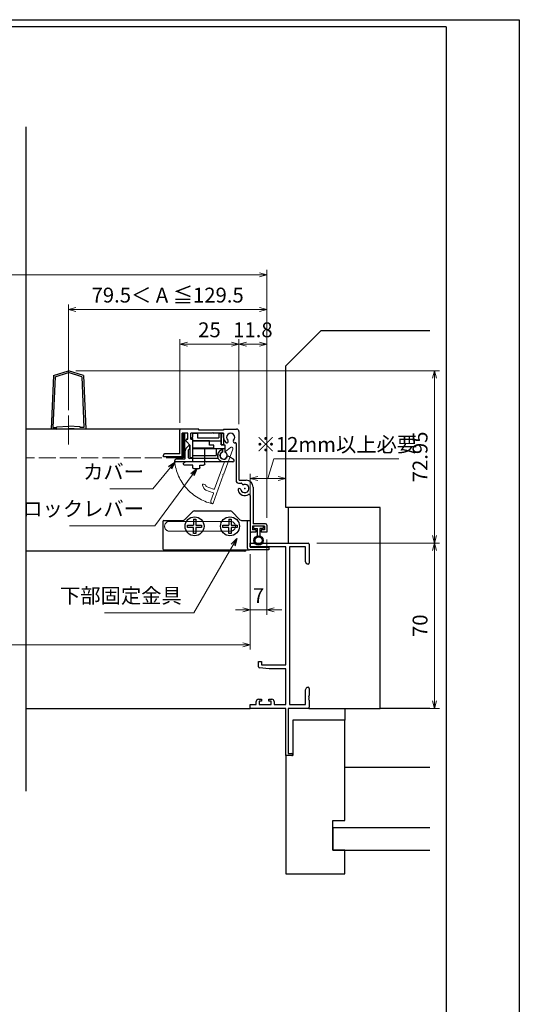
# Model space of a CAD drawing. Units: millimetres. Extents: x -1 to 2514, y 12 to 867.
# Drawn here: x 1017 to 1228, y 450 to 867 of the extents above; entities that cross this region are included whole.
import ezdxf

# ---------------------------------------------------------------- set-up
doc = ezdxf.new("R2010")
doc.units = ezdxf.units.MM
doc.header["$LTSCALE"] = 3
doc.linetypes.add('ACAD_ISO02W100', pattern=[15, 12, -3])
doc.linetypes.add('ACAD_ISO04W100', pattern=[30, 24, -3, 0, -3])
doc.layers.get('0').update_dxf_attribs({"lineweight": 25})
doc.layers.get('Defpoints').update_dxf_attribs({"color": 151, "lineweight": 25})
for name, color, linetype, lineweight in [('0000YKKｻｯｼ枠', 7, 'Continuous', 25), ('0000寸法', 4, 'Continuous', 20), ('003', 2, 'Continuous', 25), ('006', 4, 'ACAD_ISO04W100', 20), ('007', 4, 'ACAD_ISO02W100', 20)]:
    doc.layers.add(name, color=color, linetype=linetype, lineweight=lineweight)
doc.layers.add('0000躯体', color=253, linetype='Continuous')
doc.layers.add('YKK_ZWAK', color=7, linetype='Continuous')
doc.styles.add('DIM', font='romans.shx', dxfattribs={"width": 0.75, "bigfont": 'extfont.shx'})
doc.dimstyles.new('DIM', dxfattribs={"dimtxt": 3, "dimasz": 1.5, "dimexe": 1, "dimexo": 1.5, "dimgap": 1, "dimtad": 1, "dimdsep": 46, "dimtxsty": 'DIM', "dimblk": 'OPEN30', "dimcen": 0, "dimclrd": 4, "dimclre": 4, "dimclrt": 7, "dimadec": 0, "dimazin": 0, "dimtfac": 1, "dimtmove": 0, "dimatfit": 3, "dimldrblk": 'OPEN30', "dimfxl": 0, "dimlwd": 20, "dimlwe": 20, "dimarcsym": 0})

# ---------------------------------------------------------------- blocks, each defined once
blk = doc.blocks.new('_Open30')
at = {"color": 0, "linetype": 'ByBlock', "lineweight": -2}
for p, q in [((-1, 0.27), (0, 0)), ((0, 0), (-1, -0.27)), ((0, 0), (-1, 0))]:
    blk.add_line(p, q, dxfattribs=at)
blk = doc.blocks.new('*D21')
at = {"color": 4, "lineweight": 20, "ltscale": 0.2}
for p, q in [((1121.46, 646.88), (1121.46, 615)), ((1114.46, 640.78), (1114.46, 615)), ((1111.31, 617.1), (1108.16, 617.1)), ((1121.46, 617.1), (1114.46, 617.1)), ((1124.61, 617.1), (1127.76, 617.1))]:
    blk.add_line(p, q, dxfattribs=at)
at = {"layer": 'Defpoints', "color": 0, "ltscale": 0.2}
for p in [(1121.46, 650.03), (1114.46, 643.93), (1114.46, 617.1)]:
    blk.add_point(p, dxfattribs=at)
at = {"color": 4, "lineweight": 20, "ltscale": 0.2, "xscale": 3.15, "yscale": 3.15, "zscale": 3.15}
blk.add_blockref('_Open30', (1114.46, 617.1), dxfattribs=at)
at = {"color": 4, "lineweight": 20, "ltscale": 0.2, "xscale": 3.15, "yscale": 3.15, "zscale": 3.15, "rotation": 180}
blk.add_blockref('_Open30', (1121.46, 617.1), dxfattribs=at)
at = {"color": 7, "ltscale": 0.2, "insert": (1117.96, 622.35), "char_height": 6.3, "attachment_point": 5, "style": 'DIM'}
blk.add_mtext('7', dxfattribs=at)
blk = doc.blocks.new('*D22')
at = {"color": 4, "lineweight": 20, "ltscale": 0.2}
for p, q in [((774.46, 640.78), (774.46, 600.3)), ((1114.46, 640.78), (1114.46, 600.3)), ((1111.31, 602.4), (777.61, 602.4))]:
    blk.add_line(p, q, dxfattribs=at)
at = {"layer": 'Defpoints', "color": 0, "ltscale": 0.2}
for p in [(774.46, 643.93), (1114.46, 643.93), (774.46, 602.4)]:
    blk.add_point(p, dxfattribs=at)
at = {"color": 4, "lineweight": 20, "ltscale": 0.2, "xscale": 3.15, "yscale": 3.15, "zscale": 3.15, "rotation": 180}
blk.add_blockref('_Open30', (774.46, 602.4), dxfattribs=at)
at = {"color": 4, "lineweight": 20, "ltscale": 0.2, "xscale": 3.15, "yscale": 3.15, "zscale": 3.15}
blk.add_blockref('_Open30', (1114.46, 602.4), dxfattribs=at)
at = {"color": 7, "ltscale": 0.2, "insert": (944.46, 607.65), "char_height": 6.3, "attachment_point": 5, "style": 'DIM'}
blk.add_mtext('SW', dxfattribs=at)
blk = doc.blocks.new('*D24')
at = {"color": 4, "lineweight": 20, "ltscale": 0.2}
for p, q in [((1040.61, 718.38), (1194.53, 718.38)), ((1192.43, 715.23), (1192.43, 648.58)), ((1142.61, 645.43), (1194.53, 645.43))]:
    blk.add_line(p, q, dxfattribs=at)
at = {"layer": 'Defpoints', "color": 0, "ltscale": 0.2}
for p in [(1037.46, 718.38), (1139.46, 645.43), (1192.43, 645.43)]:
    blk.add_point(p, dxfattribs=at)
at = {"color": 4, "lineweight": 20, "ltscale": 0.2, "xscale": 3.15, "yscale": 3.15, "zscale": 3.15}
for p, rotation in [((1192.43, 718.38), 90), ((1192.43, 645.43), 270)]:
    blk.add_blockref('_Open30', p, dxfattribs=dict(at, rotation=rotation))
at = {"color": 7, "ltscale": 0.2, "insert": (1187.18, 681.9), "char_height": 6.3, "attachment_point": 5, "rotation": 90, "style": 'DIM'}
blk.add_mtext('72.95', dxfattribs=at)
blk = doc.blocks.new('*D27')
at = {"color": 4, "lineweight": 20, "ltscale": 0.2}
for p, q in [((767.46, 656.18), (767.46, 761.14)), ((1118.31, 759.04), (770.61, 759.04)), ((1121.46, 656.18), (1121.46, 761.14))]:
    blk.add_line(p, q, dxfattribs=at)
at = {"layer": 'Defpoints', "color": 0, "ltscale": 0.2}
for p in [(767.46, 759.04), (767.46, 653.03), (1121.46, 653.03)]:
    blk.add_point(p, dxfattribs=at)
at = {"color": 4, "lineweight": 20, "ltscale": 0.2, "xscale": 3.15, "yscale": 3.15, "zscale": 3.15, "rotation": 180}
blk.add_blockref('_Open30', (767.46, 759.04), dxfattribs=at)
at = {"color": 4, "lineweight": 20, "ltscale": 0.2, "xscale": 3.15, "yscale": 3.15, "zscale": 3.15}
blk.add_blockref('_Open30', (1121.46, 759.04), dxfattribs=at)
at = {"color": 7, "ltscale": 0.2, "insert": (944.46, 764.29), "char_height": 6.3, "attachment_point": 5, "style": 'DIM'}
blk.add_mtext('製品W=SW+14', dxfattribs=at)
blk = doc.blocks.new('DGHJ')
at = {"layer": '003'}
for p, q in [((570.55, -114.52), (572.81, -115.9)), ((570.86, -113.41), (582.06, -113.41)), ((577.51, -114.91), (589.26, -114.91)), ((582.36, -113.71), (582.06, -113.41)), ((582.36, -113.71), (582.66, -113.41)), ((582.66, -113.41), (595.26, -113.41)), ((589.56, -115.21), (589.56, -118.52)), ((591.06, -114.91), (591.06, -118.14)), ((591.36, -114.61), (594.56, -114.61)), ((575.26, -117.78), (575.26, -118.27)), ((589.06, -119.11), (589.06, -120.01)), ((589.57, -120.23), (590.61, -119.21))]:
    blk.add_line(p, q, dxfattribs=at)
for centre, radius, start, end in [((570.86, -114.01), 0.6, 90, 238.7), ((572.97, -115.64), 0.3, 238.7, 345.4047), ((574.76, -116.11), 1.55, 295.622, 165.4047), ((574.76, -116.11), 2.6, 290.3544, 18.08), ((577.51, -115.21), 0.3, 90, 198.08), ((589.26, -115.21), 0.3, 0, 90), ((591.36, -114.91), 0.3, 90, 180), ((594.56, -113.61), 1, 270, 351.7868), ((595.26, -113.71), 0.3, 351.7868, 90), ((575.56, -117.78), 0.3, 115.622, 180), ((575.56, -118.27), 0.3, 180, 290.3544), ((589.36, -119.11), 0.3, 99.5941, 180), ((589.36, -120.01), 0.3, 180, 314.3), ((589.26, -118.52), 0.3, 279.5941, 0), ((589.56, -118.14), 1.5, 314.3, 0)]:
    blk.add_arc(centre, radius, start, end, dxfattribs=at)
blk = doc.blocks.new('XCMN')
at = {"layer": '003'}
for p, q in [((215.19, -151.22), (215.19, -149.72)), ((215.19, -149.72), (217.19, -149.72)), ((217.19, -149.72), (217.19, -151.72)), ((226.19, -149.72), (227.19, -149.72)), ((226.19, -149.72), (226.19, -151.72)), ((227.19, -149.72), (227.19, -154.72)), ((214.39, -152.02), (215.19, -151.22)), ((215.19, -152.02), (214.39, -152.02)), ((215.19, -159.22), (215.19, -152.02)), ((215.19, -153.02), (227.19, -153.02)), ((217.19, -151.72), (226.19, -151.72)), ((215.19, -156.22), (228.69, -156.22)), ((224.99, -156.22), (224.99, -159.22)), ((227.19, -154.72), (228.69, -154.72)), ((227.69, -156.22), (227.69, -157.8)), ((228.69, -154.72), (228.69, -157.8)), ((215.19, -159.22), (224.99, -159.22))]:
    blk.add_line(p, q, dxfattribs=at)
blk.add_arc((228.19, -159.22), 1.5, 109.4712, 70.5288, dxfattribs=at)
blk = doc.blocks.new('ZDFGHGVJKGH')
at = {"layer": '003'}
for p, q in [((704.02, -59.72), (707.43, -56.31)), ((708.14, -56.01), (723.31, -56.01)), ((727.43, -59.72), (724.02, -56.31)), ((694.73, -60.51), (694.73, -72.01)), ((695.23, -60.01), (703.31, -60.01)), ((728.14, -60.01), (731.73, -60.01)), ((730.53, -60.01), (730.53, -71.51)), ((731.73, -60.01), (731.73, -71.31)), ((695.23, -72.51), (730.53, -72.51)), ((730.53, -72.51), (731.53, -72.51)), ((739.73, -72.51), (731.53, -72.51)), ((731.73, -71.31), (739.73, -71.31)), ((739.73, -71.31), (739.73, -72.51))]:
    blk.add_line(p, q, dxfattribs=at)
for centre in [(708.23, -62.51), (723.23, -62.51)]:
    blk.add_circle(centre, 4, dxfattribs=at)
for centre, radius, start, end in [((708.14, -57.01), 1, 90, 135), ((723.31, -57.01), 1, 45, 90), ((695.23, -60.51), 0.5, 90, 180), ((703.31, -59.01), 1, 270, 315), ((728.14, -59.01), 1, 225, 270), ((695.23, -72.01), 0.5, 180, 270), ((731.53, -71.51), 1, 180, 270)]:
    blk.add_arc(centre, radius, start, end, dxfattribs=at)
blk = doc.blocks.new('AZSFDDGF')
at = {"layer": '007'}
for p, q in [((124.41, -76.37), (123.03, -78.64)), ((125.52, -76.68), (125.52, -87.88)), ((121.16, -81.08), (120.67, -81.08)), ((124.02, -83.34), (124.02, -95.08)), ((125.22, -88.18), (125.52, -87.88)), ((125.22, -88.18), (125.52, -88.48)), ((125.52, -88.48), (125.52, -101.08)), ((118.71, -95.39), (119.72, -96.43)), ((119.82, -94.88), (118.92, -94.88)), ((123.72, -95.38), (120.42, -95.38)), ((124.02, -96.88), (120.8, -96.88)), ((124.32, -97.18), (124.32, -100.39))]:
    blk.add_line(p, q, dxfattribs=at)
for centre, radius, start, end in [((122.82, -80.58), 1.55, 205.622, 75.4047), ((123.29, -78.79), 0.3, 148.7, 255.4047), ((124.92, -76.68), 0.6, 0, 148.7), ((120.67, -81.38), 0.3, 90, 200.3544), ((122.82, -80.58), 2.6, 200.3544, 288.08), ((121.16, -81.38), 0.3, 25.622, 90), ((123.72, -83.34), 0.3, 0, 108.08), ((118.92, -95.18), 0.3, 90, 224.3), ((119.82, -95.18), 0.3, 9.5941, 90), ((120.42, -95.08), 0.3, 189.5941, 270), ((123.72, -95.08), 0.3, 270, 0), ((120.8, -95.38), 1.5, 224.3, 270), ((124.02, -97.18), 0.3, 0, 90), ((125.32, -100.39), 1, 180, 261.7868), ((125.22, -101.08), 0.3, 261.7868, 0)]:
    blk.add_arc(centre, radius, start, end, dxfattribs=at)
blk = doc.blocks.new('*D29')
at = {"color": 4, "lineweight": 20, "ltscale": 0.2}
for p, q in [((1109.66, 695.83), (1109.66, 731.74)), ((1118.31, 729.64), (1112.81, 729.64)), ((1121.46, 656.18), (1121.46, 731.74))]:
    blk.add_line(p, q, dxfattribs=at)
at = {"layer": 'Defpoints', "color": 0, "ltscale": 0.2}
for p in [(1109.66, 729.64), (1109.66, 692.68), (1121.46, 653.03)]:
    blk.add_point(p, dxfattribs=at)
at = {"color": 4, "lineweight": 20, "ltscale": 0.2, "xscale": 3.15, "yscale": 3.15, "zscale": 3.15, "rotation": 180}
blk.add_blockref('_Open30', (1109.66, 729.64), dxfattribs=at)
at = {"color": 4, "lineweight": 20, "ltscale": 0.2, "xscale": 3.15, "yscale": 3.15, "zscale": 3.15}
blk.add_blockref('_Open30', (1121.46, 729.64), dxfattribs=at)
at = {"color": 7, "ltscale": 0.2, "insert": (1115.56, 734.89), "char_height": 6.3, "attachment_point": 5, "style": 'DIM'}
blk.add_mtext('11.8', dxfattribs=at)
blk = doc.blocks.new('*D30')
at = {"color": 4, "lineweight": 20, "ltscale": 0.2}
for p, q in [((1084.66, 696.33), (1084.66, 731.74)), ((1106.51, 729.64), (1087.81, 729.64)), ((1109.66, 695.83), (1109.66, 731.74))]:
    blk.add_line(p, q, dxfattribs=at)
at = {"layer": 'Defpoints', "color": 0, "ltscale": 0.2}
for p in [(1084.66, 729.64), (1084.66, 693.18), (1109.66, 692.68)]:
    blk.add_point(p, dxfattribs=at)
at = {"color": 4, "lineweight": 20, "ltscale": 0.2, "xscale": 3.15, "yscale": 3.15, "zscale": 3.15, "rotation": 180}
blk.add_blockref('_Open30', (1084.66, 729.64), dxfattribs=at)
at = {"color": 4, "lineweight": 20, "ltscale": 0.2, "xscale": 3.15, "yscale": 3.15, "zscale": 3.15}
blk.add_blockref('_Open30', (1109.66, 729.64), dxfattribs=at)
at = {"color": 7, "ltscale": 0.2, "insert": (1097.16, 734.89), "char_height": 6.3, "attachment_point": 5, "style": 'DIM'}
blk.add_mtext('25', dxfattribs=at)
blk = doc.blocks.new('*D31')
at = {"color": 4, "lineweight": 20, "ltscale": 0.2}
for p, q in [((1037.46, 701.75), (1037.46, 746.44)), ((1121.46, 656.18), (1121.46, 746.44)), ((1118.31, 744.34), (1040.61, 744.34))]:
    blk.add_line(p, q, dxfattribs=at)
at = {"layer": 'Defpoints', "color": 0, "ltscale": 0.2}
for p in [(1037.46, 744.34), (1037.46, 698.6), (1121.46, 653.03)]:
    blk.add_point(p, dxfattribs=at)
at = {"color": 4, "lineweight": 20, "ltscale": 0.2, "xscale": 3.15, "yscale": 3.15, "zscale": 3.15, "rotation": 180}
blk.add_blockref('_Open30', (1037.46, 744.34), dxfattribs=at)
at = {"color": 4, "lineweight": 20, "ltscale": 0.2, "xscale": 3.15, "yscale": 3.15, "zscale": 3.15}
blk.add_blockref('_Open30', (1121.46, 744.34), dxfattribs=at)
at = {"color": 7, "ltscale": 0.2, "insert": (1079.46, 749.59), "char_height": 6.3, "attachment_point": 5, "style": 'DIM'}
blk.add_mtext('79.5＜ A ≦129.5', dxfattribs=at)
blk = doc.blocks.new('ASDG')
at = {"layer": '003'}
for p, q in [((135.98, 113.1), (135.98, 112.67)), ((136.98, 112.1), (135.98, 112.67)), ((139.98, 113.6), (136.48, 113.6)), ((139.98, 114.6), (139.98, 113.6)), ((142.48, 115.1), (140.48, 115.1)), ((142.98, 114.6), (142.98, 113.6)), ((142.98, 113.6), (144.48, 113.6)), ((144.98, 113.1), (144.98, 106.3)), ((139.98, 112.1), (136.98, 112.1)), ((139.98, 112.1), (139.98, 103.3)), ((148.78, 106.3), (139.98, 106.3)), ((148.78, 105.1), (146.98, 105.1)), ((146.98, 105.1), (146.98, 103.3)), ((148.78, 106.3), (148.78, 105.1)), ((146.98, 103.3), (139.98, 103.3))]:
    blk.add_line(p, q, dxfattribs=at)
for centre, start, end in [((136.48, 113.1), 90, 180), ((140.48, 114.6), 90, 180), ((142.48, 114.6), 0, 90), ((144.48, 113.1), 0, 90), ((144.48, 113.1), 0, 90)]:
    blk.add_arc(centre, 0.5, start, end, dxfattribs=at)
blk = doc.blocks.new('*D36')
at = {"color": 4, "lineweight": 20, "ltscale": 0.2}
for p, q in [((1121.96, 672.7), (1124.48, 681.1)), ((1124.48, 681.1), (1177.33, 681.1)), ((1114.46, 648.58), (1114.46, 674.8)), ((1126.31, 672.7), (1117.61, 672.7)), ((1129.46, 663.58), (1129.46, 674.8))]:
    blk.add_line(p, q, dxfattribs=at)
at = {"layer": 'Defpoints', "color": 0, "ltscale": 0.2}
for p in [(1114.46, 672.7), (1129.46, 660.43), (1114.46, 645.43)]:
    blk.add_point(p, dxfattribs=at)
at = {"color": 4, "lineweight": 20, "ltscale": 0.2, "xscale": 3.15, "yscale": 3.15, "zscale": 3.15, "rotation": 180}
blk.add_blockref('_Open30', (1114.46, 672.7), dxfattribs=at)
at = {"color": 4, "lineweight": 20, "ltscale": 0.2, "xscale": 3.15, "yscale": 3.15, "zscale": 3.15}
blk.add_blockref('_Open30', (1129.46, 672.7), dxfattribs=at)
at = {"color": 7, "ltscale": 0.2, "insert": (1150.91, 686.35), "char_height": 6.3, "attachment_point": 5, "style": 'DIM'}
blk.add_mtext('※12mm以上必要', dxfattribs=at)
blk = doc.blocks.new('2K-63008', base_point=(0, 20))
at = {"color": 0, "linetype": 'ByBlock', "lineweight": -2, "ltscale": 0.5}
for p, q in [((0, 88.37), (0, 90)), ((0, 90), (24.5, 90)), ((15, 88.37), (0, 88.37)), ((15, 38.5), (15, 88.37)), ((23.37, 88.37), (16.63, 88.37)), ((16.63, 88.37), (16.63, 21.63)), ((23.37, 82.09), (23.37, 88.37)), ((25, 89.5), (25, 81.5)), ((24, 81), (23.37, 82.09)), ((24.5, 81), (24, 81)), ((3.5, 37.65), (3.5, 39.8)), ((3.5, 39.8), (4.7, 39.8)), ((4.7, 39.8), (4.7, 38.5)), ((4.7, 38.5), (15, 38.5)), ((8, 36.8), (3.96, 37.15)), ((15, 36.8), (8, 36.8)), ((15, 21.63), (15, 36.8)), ((23.37, 27.91), (24, 29)), ((23.37, 21.63), (23.37, 27.91)), ((24, 29), (24.5, 29)), ((25, 28.5), (25, 25.46)), ((0, 20), (0, 21.63)), ((0, 21.63), (2.5, 21.63)), ((2.5, 21.63), (2.5, 22.9)), ((3.5, 23.9), (4.8, 23.9)), ((4.8, 23.1), (3.7, 23.1)), ((3.7, 23.1), (3.7, 21.63)), ((3.7, 21.63), (8.9, 21.63)), ((4.8, 23.9), (4.8, 23.1)), ((7.8, 23.1), (7.8, 23.9)), ((7.8, 23.9), (9.1, 23.9)), ((8.9, 23.1), (7.8, 23.1)), ((8.9, 21.63), (8.9, 23.1)), ((10.1, 22.9), (10.1, 21.63)), ((10.1, 21.63), (15, 21.63)), ((16.63, 21.63), (23.37, 21.63)), ((25, 24.54), (25, 24.46)), ((25, 23.54), (25, 20.5)), ((15, 20), (0, 20)), ((15, 0), (15, 20)), ((24.5, 20), (16, 20)), ((16, 20), (16, 0.9)), ((17.55, 0), (15, 0)), ((16, 0.9), (17.55, 0.9))]:
    blk.add_line(p, q, dxfattribs=at)
for centre, radius, start, end in [((24.5, 89.5), 0.5, 0, 90), ((24.5, 81.5), 0.5, 270, 0), ((4, 37.65), 0.5, 180, 265), ((24.5, 28.5), 0.5, 0, 90), ((25, 25), 0.3, 113.5782, 246.4218), ((24.8, 25.46), 0.2, 293.5782, 360), ((3.5, 22.9), 1, 90, 180), ((9.1, 22.9), 1, 0, 90), ((25, 24), 0.3, 113.5782, 246.4218), ((24.8, 24.54), 0.2, 0, 66.4218), ((24.8, 24.46), 0.2, 293.5782, 0), ((24.8, 23.54), 0.2, 0, 66.4218), ((24.5, 20.5), 0.5, 270, 0), ((17.55, 0.45), 0.45, 270, 90)]:
    blk.add_arc(centre, radius, start, end, dxfattribs=at)
blk = doc.blocks.new('*D71')
at = {"layer": '0000寸法', "color": 4, "lineweight": 20, "ltscale": 0.5}
for p, q in [((1142.61, 645.43), (1194.53, 645.43)), ((1192.43, 642.28), (1192.43, 578.58)), ((1142.61, 575.43), (1194.53, 575.43))]:
    blk.add_line(p, q, dxfattribs=at)
at = {"layer": 'Defpoints', "color": 0, "ltscale": 0.5}
for p in [(1139.46, 645.43), (1139.46, 575.43), (1192.43, 575.43)]:
    blk.add_point(p, dxfattribs=at)
at = {"layer": '0000寸法', "color": 4, "lineweight": 20, "ltscale": 0.5, "xscale": 3.15, "yscale": 3.15, "zscale": 3.15}
for p, rotation in [((1192.43, 645.43), 90), ((1192.43, 575.43), 270)]:
    blk.add_blockref('_Open30', p, dxfattribs=dict(at, rotation=rotation))
at = {"layer": '0000寸法', "color": 7, "ltscale": 0.5, "insert": (1187.18, 610.43), "char_height": 6.3, "attachment_point": 5, "rotation": 90, "style": 'DIM'}
blk.add_mtext('70', dxfattribs=at)

msp = doc.modelspace()

# ---------------------------------------------------------------- linework, layer by layer
at = {"ltscale": 0.2}
msp.add_line((1019.4631, 575.4257), (1114.4631, 575.4257), dxfattribs=at)
msp.add_lwpolyline([(1086.0598, 691.7757), (1086.5664, 691.7757), (1086.5664, 681.7757), (1086.0598, 681.7757)], close=True)
at = {"layer": '0000躯体', "linetype": 'Continuous'}
for p, q in [((1129.4631, 720.4257), (1144.4631, 735.4257)), ((1144.4631, 735.4257), (1190.4645, 735.4257)), ((1129.4631, 660.4257), (1129.4631, 720.4257)), ((1169.4631, 660.4257), (1129.4631, 660.4257)), ((1169.4631, 575.4257), (1169.4631, 660.4257)), ((1139.4631, 575.4257), (1169.4631, 575.4257)), ((1154.4631, 575.4257), (1154.4631, 570.4257)), ((1190.4645, 575.4257), (1169.4631, 575.4257)), ((1154.4631, 570.4257), (1132.4631, 570.4257)), ((1132.4631, 570.4257), (1132.4631, 555.4257)), ((1154.4631, 527.9257), (1154.4631, 570.4257)), ((1129.4631, 555.4257), (1129.4631, 505.4257)), ((1132.4631, 555.4257), (1129.4631, 555.4257)), ((1190.4645, 550.4257), (1154.4631, 550.4257)), ((1149.4631, 515.4257), (1149.4631, 527.9257)), ((1149.4631, 527.9257), (1154.4631, 527.9257)), ((1190.4645, 524.9257), (1149.4631, 524.9257)), ((1149.4631, 524.9257), (1149.4631, 515.4257)), ((1149.4631, 515.4257), (1190.4645, 515.4257)), ((1154.4631, 515.4257), (1149.4631, 515.4257)), ((1154.4631, 505.4257), (1154.4631, 515.4257)), ((1129.4631, 505.4257), (1154.4631, 505.4257))]:
    msp.add_line(p, q, dxfattribs=at)
at = {"layer": '0000躯体', "ltscale": 0.5}
msp.add_line((1130.4631, 660.4257), (1130.4631, 645.4257), dxfattribs=at)
at = {"layer": '003'}
for p, q in [((1031.1631, 716.3757), (1037.4631, 718.3757)), ((1031.8409, 715.8565), (1037.4631, 717.6413)), ((1043.7631, 716.3757), (1037.4631, 718.3757)), ((1043.0853, 715.8565), (1037.4631, 717.6413)), ((1031.1631, 716.3757), (1030.1631, 693.6757)), ((1031.8409, 715.8565), (1030.8946, 694.3757)), ((1043.0853, 715.8565), (1044.0316, 694.3757)), ((1043.7631, 716.3757), (1044.7631, 693.6757)), ((1085.1631, 693.6757), (1019.4631, 693.6757)), ((1032.4631, 693.6757), (1030.1631, 693.6757)), ((1030.8946, 694.3757), (1032.4631, 694.3757)), ((1032.4631, 694.6765), (1037.4631, 694.8765)), ((1032.4631, 694.3757), (1032.4631, 694.6765)), ((1032.4631, 693.6757), (1037.4631, 693.8757)), ((1042.4631, 694.6765), (1037.4631, 694.8765)), ((1042.4631, 693.6757), (1037.4631, 693.8757)), ((1042.4631, 694.3757), (1042.4631, 694.6765)), ((1044.0316, 694.3757), (1042.4631, 694.3757)), ((1044.7631, 693.6757), (1042.4631, 693.6757)), ((1084.6631, 683.1757), (1084.6631, 693.1757)), ((1092.6631, 693.6757), (1085.1631, 693.6757)), ((1088.0631, 691.9757), (1085.6631, 691.9757)), ((1085.6631, 681.9757), (1085.6631, 691.9757)), ((1088.0631, 689.4757), (1088.0631, 691.9757)), ((1098.3631, 691.9757), (1089.2631, 691.9757)), ((1089.2631, 689.4757), (1089.2631, 691.9757)), ((1092.6631, 693.1757), (1092.6631, 693.6757)), ((1103.1631, 693.1757), (1092.6631, 693.1757)), ((1098.6631, 692.2757), (1098.3631, 691.9757)), ((1098.6631, 692.2757), (1098.9631, 691.9757)), ((1103.1631, 691.9757), (1098.9631, 691.9757)), ((1103.1631, 693.6757), (1108.6631, 693.6757)), ((1103.1631, 693.6757), (1103.1631, 693.1757)), ((1103.1631, 690.1757), (1103.1631, 691.9757)), ((1109.6631, 692.6757), (1109.6631, 672.3257)), ((1087.451, 688.3884), (1089.0631, 686.7763)), ((1089.2631, 689.4757), (1090.0631, 689.4757)), ((1090.0631, 681.7757), (1090.0631, 689.4757)), ((1089.0631, 681.7757), (1089.0631, 686.7763)), ((1108.4631, 687.6309), (1108.4631, 671.8257)), ((1077.6631, 681.9757), (1077.6631, 682.6757)), ((1085.6631, 681.9757), (1077.6631, 681.9757)), ((1084.6631, 683.1757), (1078.1631, 683.1757)), ((1089.7631, 681.4757), (1089.3631, 681.4757)), ((1109.9631, 672.0257), (1112.6631, 672.0257)), ((1109.4631, 670.8257), (1110.7466, 670.8257)), ((1115.6631, 669.0257), (1115.6631, 653.5257)), ((1114.4631, 665.524), (1114.4631, 650.5257)), ((1090.3631, 655.5257), (1091.3631, 655.5257)), ((1090.3631, 655.5257), (1090.3631, 653.0257)), ((1091.3631, 655.5257), (1091.3631, 653.0257)), ((1105.3631, 655.5257), (1106.3631, 655.5257)), ((1105.3631, 655.5257), (1105.3631, 653.0257)), ((1106.3631, 655.5257), (1106.3631, 653.0257)), ((1087.8631, 652.0257), (1087.8631, 653.0257)), ((1087.8631, 653.0257), (1090.3631, 653.0257)), ((1090.3631, 652.0257), (1087.8631, 652.0257)), ((1090.3631, 649.5257), (1090.3631, 652.0257)), ((1091.3631, 653.0257), (1093.8631, 653.0257)), ((1093.8631, 652.0257), (1091.3631, 652.0257)), ((1091.3631, 652.0257), (1091.3631, 649.5257)), ((1093.8631, 653.0257), (1093.8631, 652.0257)), ((1102.8631, 652.0257), (1102.8631, 653.0257)), ((1102.8631, 653.0257), (1105.3631, 653.0257)), ((1105.3631, 652.0257), (1102.8631, 652.0257)), ((1105.3631, 649.5257), (1105.3631, 652.0257)), ((1106.3631, 653.0257), (1108.8631, 653.0257)), ((1108.8631, 652.0257), (1106.3631, 652.0257)), ((1106.3631, 652.0257), (1106.3631, 649.5257)), ((1108.8631, 653.0257), (1108.8631, 652.0257)), ((1120.4631, 652.5257), (1115.4631, 652.5257)), ((1115.4631, 652.5257), (1115.4631, 651.0257)), ((1116.8131, 651.0257), (1115.4631, 651.0257)), ((1120.9631, 653.5257), (1115.6631, 653.5257)), ((1115.9631, 651.5257), (1115.9631, 652.5257)), ((1115.9631, 651.5257), (1117.4631, 651.5257)), ((1116.8131, 651.0257), (1116.8131, 650.0257)), ((1117.4631, 648.4622), (1117.4631, 651.5257)), ((1119.9631, 651.5257), (1118.4631, 651.5257)), ((1118.4631, 651.5257), (1118.4631, 648.4622)), ((1120.4631, 651.0257), (1119.1131, 651.0257)), ((1119.1131, 651.0257), (1119.1131, 650.0257)), ((1119.9631, 652.5257), (1119.9631, 651.5257)), ((1120.4631, 652.5257), (1120.4631, 651.0257)), ((1121.4631, 653.0257), (1121.4631, 650.0257)), ((1091.3631, 649.5257), (1090.3631, 649.5257)), ((1106.3631, 649.5257), (1105.3631, 649.5257)), ((1116.8131, 650.0257), (1114.9631, 650.0257)), ((1121.4631, 650.0257), (1119.1131, 650.0257)), ((1112.1631, 642.0257), (1019.4631, 642.0257))]:
    msp.add_line(p, q, dxfattribs=at)
at = {"layer": '003', "linetype": 'Continuous'}
for p, q in [((1087.3631, 688.6005), (1087.3631, 689.1757)), ((1087.6631, 689.4757), (1088.0631, 689.4757))]:
    msp.add_line(p, q, dxfattribs=at)
at = {"layer": '003'}
msp.add_lwpolyline([(1102.1631, 691.9757), (1103.1631, 691.9757), (1103.1631, 686.9757), (1102.1631, 686.9757)], close=True, dxfattribs=at)
for radius in [2, 1.5]:
    msp.add_circle((1117.9631, 646.5257), radius, dxfattribs=at)
for centre, radius, start, end in [((1085.1631, 693.1757), 0.5, 90, 180), ((1108.6631, 692.6757), 1, 0, 90), ((1087.6631, 688.6005), 0.3, 180, 225), ((1106.1631, 690.1757), 3, 180, 224.878314), ((1104.4802, 688.4999), 0.625, 224.878314, 44.878314), ((1106.1631, 690.1757), 1.75, 315.121686, 224.878314), ((1107.846, 688.4999), 0.625, 135.121686, 290.045479), ((1108.1631, 687.6309), 0.3, 0, 110.045479), ((1078.1631, 682.6757), 0.5, 90, 180), ((1089.3631, 681.7757), 0.3, 180, 270), ((1089.7631, 681.7757), 0.3, 270, 0), ((1109.4631, 671.8257), 1, 180, 270), ((1109.9631, 672.3257), 0.3, 180, 270), ((1112.6631, 669.0257), 3, 0, 90), ((1109.869, 667.911), 0.625, 15, 195), ((1112.1631, 668.5257), 3, 195, 300.949723), ((1112.1631, 668.5257), 1.75, 195, 105), ((1110.7466, 670.6257), 0.2, 13.60583, 90), ((1111.5484, 670.8198), 0.625, 193.60583, 285), ((1113.9631, 665.524), 0.5, 0, 120.949723), ((1114.9631, 650.5257), 0.5, 180, 270), ((1120.9631, 653.0257), 0.5, 0, 90), ((1112.1631, 642.5257), 0.5, 270, 0)]:
    msp.add_arc(centre, radius, start, end, dxfattribs=at)
at = {"layer": '003', "linetype": 'Continuous'}
msp.add_arc((1087.6631, 689.1757), 0.3, 90, 180, dxfattribs=at)
at = {"layer": '003'}
msp.add_point((1112.1631, 668.5257), dxfattribs=at)
at = {"layer": '006'}
msp.add_line((1037.4631, 687.1507), (1037.4631, 699.495), dxfattribs=at)
at = {"layer": '007'}
for p, q in [((1086.3131, 691.7757), (1086.3131, 681.4757)), ((1080.2631, 654.6257), (1106.0631, 654.6257)), ((1106.0631, 650.4257), (1080.2631, 650.4257))]:
    msp.add_line(p, q, dxfattribs=at)
at = {"layer": '007', "ltscale": 0.2}
msp.add_line((1086.0598, 681.4757), (1019.4631, 681.4757), dxfattribs=at)
at = {"layer": '007'}
for centre, radius, start, end in [((1103.1631, 682.4757), 20.938, 186.77286, 256.581945), ((1080.2631, 652.5257), 2.1, 90, 270), ((1106.0631, 652.5257), 2.1, 270, 90)]:
    msp.add_arc(centre, radius, start, end, dxfattribs=at)
at = {"layer": 'Defpoints', "ltscale": 0.2}
msp.add_line((1019.4631, 821.6447), (1019.4631, 540.3671), dxfattribs=at)
at = {"layer": 'Defpoints', "ltscale": 0.5}
msp.add_lwpolyline([(-1, 867), (1228.4, 867), (1228.4, 12), (-1, 12)], close=True, dxfattribs=at)
at = {"layer": 'YKK_ZWAK', "color": 254, "linetype": 'Continuous'}
for q in [(20, 864), (1197.4754, 69.6)]:
    msp.add_line((1197.4754, 864), q, dxfattribs=at)

# ---------------------------------------------------------------- block references
at = {"layer": '0000YKKｻｯｼ枠'}
msp.add_blockref('2K-63008', (1114.4631, 575.4257), dxfattribs=at)
at = {"layer": '003'}
for name, p in [('XCMN', (874.9777, 841.691)), ('ZDFGHGVJKGH', (382.6358, 715.0382))]:
    msp.add_blockref(name, p, dxfattribs=at)
at = {"layer": '003', "xscale": -1, "rotation": 180}
msp.add_blockref('ASDG', (950.1809, 791.9732), dxfattribs=at)
at = {"layer": '003'}
for name, p, rotation in [('AZSFDDGF', (1015.3066, 800.2082), 340.0000000000111), ('DGHJ', (1677.9208, 566.3649), 180)]:
    msp.add_blockref(name, p, dxfattribs=dict(at, rotation=rotation))

# ---------------------------------------------------------------- texts
at = {"color": 7, "ltscale": 0.2, "char_height": 6.3, "attachment_point": 9, "style": 'DIM'}
for s, insert in [('カバー', (1069.428, 670.4995)), ('ロックレバー', (1069.4552, 654.8514)), ('下部固定金具', (1085.4478, 618.0312))]:
    msp.add_mtext(s, dxfattribs=dict(at, insert=insert))

# ---------------------------------------------------------------- dimensions: what is measured, and where the dimension line sits
at = {"ltscale": 0.2}
for base, p1, p2, text, override, picture, middle in [((767.4631, 759.0361), (1121.4631, 653.0257), (767.4631, 653.0257), '製品W=SW+14', {"dimscale": 2.1, "dimadec": 2, "dimazin": 2, "dimtfill": 1}, '*D27', (944.4631, 764.2861)), ((1037.4631, 744.3361), (1121.4631, 653.0257), (1037.4631, 698.596), '79.5＜ A ≦129.5', {"dimscale": 2.1, "dimadec": 2, "dimazin": 2, "dimtfill": 1}, '*D31', (1079.4631, 749.5861)), ((1114.4631, 672.7017), (1129.4631, 660.4257), (1114.4631, 645.4257), '※12mm以上必要', {"dimscale": 2.1, "dimadec": 2, "dimazin": 2, "dimtmove": 1, "dimtfill": 1}, '*D36', (1126.5831, 686.3517)), ((774.4631, 602.3972), (1114.4631, 643.9257), (774.4631, 643.9257), 'SW', {"dimscale": 2.1, "dimadec": 2, "dimazin": 2, "dimtfill": 1}, '*D22', (944.4631, 607.6472))]:
    dim = msp.add_linear_dim(base=base, p1=p1, p2=p2, text=text, dimstyle='DIM', override=override, dxfattribs=at)
    dim.commit()
    dim.dimension.update_dxf_attribs({"geometry": picture, "text_midpoint": middle})
dim = msp.add_linear_dim(base=(1084.6631, 729.6361), p1=(1109.6631, 692.6757), p2=(1084.6631, 693.1757), dimstyle='DIM', override={"dimscale": 2.1, "dimadec": 2, "dimazin": 2, "dimtmove": 1, "dimtfill": 1}, dxfattribs=at)
dim.commit()
dim.dimension.update_dxf_attribs({"geometry": '*D30', "text_midpoint": (1097.1631, 734.8861)})
for base, p1, p2, picture, middle in [((1109.6631, 729.6361), (1121.4631, 653.0257), (1109.6631, 692.6757), '*D29', (1115.5631, 729.6361)), ((1114.4631, 617.0972), (1121.4631, 650.0257), (1114.4631, 643.9257), '*D21', (1117.9631, 617.0972))]:
    dim = msp.add_linear_dim(base=base, p1=p1, p2=p2, dimstyle='DIM', override={"dimscale": 2.1, "dimadec": 2, "dimazin": 2, "dimtfill": 1}, dxfattribs=at)
    dim.commit()
    dim.dimension.update_dxf_attribs({"geometry": picture, "text_midpoint": middle, "dimtype": 160})
dim = msp.add_linear_dim(base=(1192.4336, 645.4257), p1=(1037.4631, 718.3757), p2=(1139.4631, 645.4257), angle=90, dimstyle='DIM', override={"dimscale": 2.1, "dimadec": 2, "dimazin": 2, "dimtfill": 1}, dxfattribs=at)
dim.commit()
dim.dimension.update_dxf_attribs({"geometry": '*D24', "text_midpoint": (1187.1836, 681.9007)})
at = {"layer": '0000寸法', "ltscale": 0.5}
dim = msp.add_linear_dim(base=(1192.4336, 575.4257), p1=(1139.4631, 645.4257), p2=(1139.4631, 575.4257), angle=90, dimstyle='DIM', override={"dimscale": 2.1, "dimadec": 2, "dimazin": 2, "dimtfill": 1}, dxfattribs=at)
dim.commit()
dim.dimension.update_dxf_attribs({"geometry": '*D71', "text_midpoint": (1187.1836, 610.4257)})

# ---------------------------------------------------------------- leaders
at = {"ltscale": 0.2, "annotation_type": 0, "has_hookline": 1, "hookline_direction": 1}
for points, text_width in [([(1082.5079, 679.7147), (1073.1507, 668.3995), (1071.528, 668.3995)], 14.49), ([(1091.7631, 676.8757), (1074.0337, 652.7514), (1071.5552, 652.7514)], 31.5), ([(1108.7405, 647.3156), (1090.6207, 615.9312), (1087.5478, 615.9312)], 32.76)]:
    msp.add_leader(points, dimstyle='DIM', override={"dimscale": 2.1, "dimgap": 1, "dimtad": 1, "dimadec": 2, "dimazin": 2, "dimtfill": 1}, dxfattribs=dict(at, text_width=text_width))

doc.saveas('drawing.dxf')
